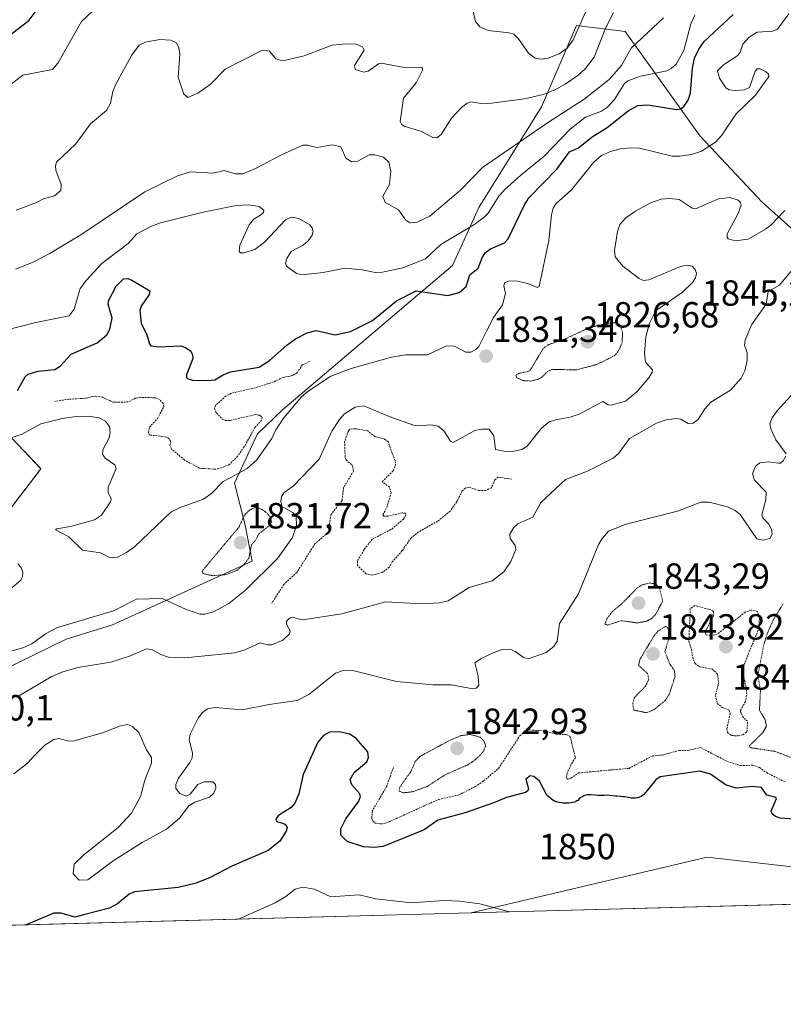
# Model space of a CAD drawing. Units: metres. Extents: x 681779 to 684213, y 4758601 to 4760120.
# Drawn here: x 682634 to 682844, y 4758603 to 4758875 of the extents above; entities that cross this region are included whole.
import ezdxf
from ezdxf.enums import TextEntityAlignment as Align

# ---------------------------------------------------------------- set-up
doc = ezdxf.new("R2010")
doc.units = ezdxf.units.M
doc.header["$MEASUREMENT"] = 0
doc.linetypes.add('TRAZOS', pattern=[0.75, 0.5, -0.25])
doc.linetypes.add('TRAZOS2', pattern=[0.375, 0.25, -0.125])
for name, color, linetype, lineweight in [('Arbolado forestal', 92, 'TRAZOS', 0), ('Arbolado forestal CxS', 92, 'Continuous', 0), ('Carátula', 7, 'Continuous', 5), ('Comarca CxS', 133, 'Continuous', 0), ('Comunidad Autónoma CxS', 142, 'Continuous', 0), ('Curva de nivel auxiliar', 36, 'TRAZOS', 0), ('Curva de nivel auxiliar depresión', 39, 'TRAZOS2', 0), ('Curva de nivel maestra', 36, 'Continuous', 30), ('Curva de nivel normal', 36, 'Continuous', 0), ('Curva de nivel normal depresión', 36, 'TRAZOS2', 0), ('Espacio natural protegido CxS', 2, 'Continuous', 0), ('Municipio CxS', 142, 'Continuous', 0), ('Pastizal CxS', 92, 'Continuous', 0), ('Provincia CxS', 1, 'Continuous', 0), ('Punto de cota en terreno', 7, 'Continuous', 0), ('Roquedo', 95, 'Continuous', 0), ('Roquedo CxS', 135, 'Continuous', 0), ('Rótulo de curva de nivel directora', 19, 'Continuous', 0), ('Rótulo de punto de cota en terreno', 19, 'Continuous', 0)]:
    doc.layers.add(name, color=color, linetype=linetype, lineweight=lineweight)
doc.styles.add('Arial', font='txt', dxfattribs={"height": 0.2})

# ---------------------------------------------------------------- blocks, each defined once
blk = doc.blocks.new('*U150')
at = {"layer": 'Roquedo CxS', "color": 135, "linetype": 'Continuous', "lineweight": 0}
for points in [[(682878.52, 4758788.31, 1844.4), (682838.27, 4758824.38, 1833.92), (682821.23, 4758842.54, 1828.3), (682800.51, 4758871.39, 1812.73), (682787.13, 4758873.01, 1804.21), (682777.44, 4758850.57, 1811.54), (682760.24, 4758822.88, 1817.99), (682752.95, 4758806.85, 1822.74), (682706.13, 4758767.09, 1829.07), (682699.24, 4758760.52, 1827.92), (682692.88, 4758746.93, 1830.8), (682695.78, 4758735.32, 1831.82), (682697.76, 4758725.44, 1832.89), (682659.29, 4758707.9, 1836.28), (682646.45, 4758703.94, 1836.54), (682624.23, 4758693.07, 1836.75)], [(682624.72, 4758731.61, 1836.02), (682639.54, 4758750.88, 1833.33), (682630.16, 4758760.76, 1828.86)]]:
    blk.add_polyline3d(points, dxfattribs=at)
blk.add_polyline3d([(682941.24, 4758639.59, 1851.81), (682948.82, 4758633.62, 1855.79), (682758.1, 4758628.5, 1856.13), (682823.16, 4758643.83, 1851.48), (682862.69, 4758639.37, 1852.28), (682895.81, 4758635.64, 1853.4), (682912.6, 4758638.11, 1847.98), (682918.28, 4758649.96, 1846.65), (682926.18, 4758657.87, 1850.79), (682937.54, 4758660.83, 1851.35), (682940.75, 4758654.41, 1849.6), (682941.24, 4758639.59, 1851.81)], close=True, dxfattribs=at)
blk = doc.blocks.new('*U151')
at = {"layer": 'Arbolado forestal CxS', "color": 92, "linetype": 'Continuous', "lineweight": 0}
blk.add_polyline3d([(682630.16, 4758760.76, 1828.86), (682639.54, 4758750.88, 1833.33), (682624.72, 4758731.61, 1836.02)], dxfattribs=at)
blk = doc.blocks.new('*U176')
at = {"layer": 'Curva de nivel normal', "color": 36, "linetype": 'Continuous', "lineweight": 0}
blk.add_polyline3d([(682768.64, 4758628.78, 1855), (682760.51, 4758630.99, 1855), (682755, 4758631.74, 1855), (682750.62, 4758631.9, 1855), (682741.57, 4758631.28, 1855), (682731.86, 4758632.35, 1855), (682727.25, 4758633.53, 1855), (682719.44, 4758632.95, 1855), (682714.9, 4758635.09, 1855), (682711.68, 4758635.64, 1855), (682709.57, 4758635.06, 1855), (682707.06, 4758633.01, 1855), (682704.1, 4758631.28, 1855), (682694.01, 4758626.78, 1855), (682694.01, 4758626.78, 1855)], dxfattribs=at)
blk = doc.blocks.new('*U178')
at = {"layer": 'Curva de nivel maestra', "color": 36, "linetype": 'Continuous', "lineweight": 30}
blk.add_polyline3d([(682848.62, 4758654.22, 1850), (682843.22, 4758654.63, 1850), (682841.96, 4758655.05, 1850), (682841.04, 4758655.85, 1850), (682840.77, 4758656.59, 1850), (682842.28, 4758660.01, 1850), (682841.81, 4758660.42, 1850), (682839.62, 4758660.94, 1850), (682838.15, 4758663.02, 1850), (682835.65, 4758663.35, 1850), (682831.1, 4758662.89, 1850), (682828.17, 4758663.82, 1850), (682824.01, 4758666.72, 1850), (682821.09, 4758667.58, 1850), (682810.16, 4758666.01, 1850), (682808.99, 4758665.22, 1850), (682806.26, 4758661.8, 1850), (682806.06, 4758661.57, 1850), (682805.55, 4758661.08, 1850), (682805.29, 4758660.87, 1850), (682804.9, 4758660.61, 1850), (682804.49, 4758660.4, 1850), (682804.29, 4758660.32, 1850), (682803.97, 4758660.22, 1850), (682803.75, 4758660.18, 1850), (682803.28, 4758660.12, 1850), (682802.92, 4758660.11, 1850), (682802.15, 4758660.17, 1850), (682801.37, 4758660.28, 1850), (682800.39, 4758660.45, 1850), (682799.96, 4758660.53, 1850), (682799.16, 4758660.62, 1850), (682798.32, 4758660.65, 1850), (682797.92, 4758660.68, 1850), (682796.23, 4758660.88, 1850), (682795.69, 4758660.91, 1850), (682794.84, 4758660.89, 1850), (682793.66, 4758660.84, 1850), (682793.06, 4758660.84, 1850), (682792.14, 4758660.92, 1850), (682790.95, 4758661.03, 1850), (682790.38, 4758661.03, 1850), (682790.12, 4758661, 1850), (682789.6, 4758660.91, 1850), (682789.14, 4758660.76, 1850), (682788.85, 4758660.63, 1850), (682788.67, 4758660.53, 1850), (682788.34, 4758660.32, 1850), (682787.87, 4758659.9, 1850), (682787.47, 4758659.52, 1850), (682787.24, 4758659.35, 1850), (682786.97, 4758659.19, 1850), (682786.83, 4758659.12, 1850), (682786.59, 4758659.03, 1850), (682786.04, 4758658.9, 1850), (682785.44, 4758658.81, 1850), (682785.02, 4758658.78, 1850), (682784.18, 4758658.76, 1850), (682783.39, 4758658.78, 1850), (682783.01, 4758658.82, 1850), (682782.45, 4758658.91, 1850), (682781.88, 4758659.05, 1850), (682781.59, 4758659.14, 1850), (682781.07, 4758659.34, 1850), (682780.81, 4758659.46, 1850), (682780.73, 4758659.5, 1850), (682778.92, 4758660.93, 1850), (682776.92, 4758664.84, 1850), (682775.38, 4758666.06, 1850), (682774.33, 4758666.27, 1850), (682773.19, 4758665.39, 1850), (682773.93, 4758662.73, 1850), (682773.73, 4758662.18, 1850), (682773.07, 4758661.72, 1850), (682767.81, 4758660.33, 1850), (682764.55, 4758658.9, 1850), (682756.43, 4758656.13, 1850), (682748.94, 4758654.09, 1850), (682745.15, 4758651.4, 1850), (682733.88, 4758646.79, 1850), (682731.45, 4758646.54, 1850), (682728.4, 4758646.76, 1850), (682723.9, 4758648.15, 1850), (682722.2, 4758649.94, 1850), (682722.16, 4758651.64, 1850), (682723.57, 4758654.47, 1850), (682727.1, 4758659.31, 1850), (682727.64, 4758660.6, 1850), (682727.34, 4758661.45, 1850), (682725.18, 4758663.79, 1850), (682724.77, 4758665.26, 1850), (682725.89, 4758667.2, 1850), (682729.37, 4758670.12, 1850), (682729.83, 4758671.3, 1850), (682729.61, 4758672.88, 1850), (682726.36, 4758676.53, 1850), (682724.68, 4758677.8, 1850), (682721.71, 4758678.43, 1850), (682719.02, 4758678.29, 1850), (682717.38, 4758677.41, 1850), (682715.86, 4758675.6, 1850), (682711.78, 4758666.61, 1850), (682710.57, 4758661.32, 1850), (682709.5, 4758658.73, 1850), (682708.45, 4758657.53, 1850), (682705.01, 4758655.38, 1850), (682704.3, 4758654.47, 1850), (682704.53, 4758653.72, 1850), (682706.49, 4758653.15, 1850), (682707.12, 4758652.68, 1850), (682707.35, 4758652.02, 1850), (682707.15, 4758651.06, 1850), (682705.35, 4758648.31, 1850), (682702.17, 4758645.7, 1850), (682692.15, 4758641.4, 1850), (682686.18, 4758638.31, 1850), (682682.32, 4758636.7, 1850), (682677.33, 4758635.49, 1850), (682665.33, 4758634.34, 1850), (682663.88, 4758633.71, 1850), (682660.66, 4758631.04, 1850), (682658.45, 4758629.8, 1850), (682651.27, 4758627.96, 1850), (682648.95, 4758627.32, 1850), (682645.02, 4758628.42, 1850), (682643.04, 4758628.4, 1850), (682635.42, 4758625.21, 1850), (682635.4, 4758625.21, 1850)], dxfattribs=at)
blk = doc.blocks.new('*U180')
at = {"layer": 'Curva de nivel maestra', "color": 36, "linetype": 'Continuous', "lineweight": 30}
blk.add_polyline3d([(682631.34, 4758870.6, 1800), (682636.25, 4758874.47, 1800), (682639.05, 4758878.19, 1800)], dxfattribs=at)
blk = doc.blocks.new('*U185')
at = {"layer": 'Curva de nivel maestra', "color": 36, "linetype": 'Continuous', "lineweight": 30}
blk.add_polyline3d([(682633.05, 4758772.48, 1825), (682635.19, 4758776.19, 1825), (682636.02, 4758776.98, 1825), (682638.78, 4758777.78, 1825), (682643.4, 4758778.21, 1825), (682644.85, 4758779.11, 1825), (682647.89, 4758782.44, 1825), (682654.99, 4758785.58, 1825), (682657.68, 4758787.79, 1825), (682658.52, 4758789.37, 1825), (682659.12, 4758792.37, 1825), (682658.04, 4758796.19, 1825), (682658.13, 4758797.14, 1825), (682660.28, 4758801.23, 1825), (682662.27, 4758803.18, 1825), (682663.44, 4758803.28, 1825), (682664.57, 4758802.87, 1825), (682669.53, 4758799.9, 1825), (682669.38, 4758798.87, 1825), (682667.14, 4758795.71, 1825), (682666.77, 4758794.53, 1825), (682667.19, 4758790.99, 1825), (682668.67, 4758787.79, 1825), (682669.4, 4758785.27, 1825), (682669.81, 4758784.77, 1825), (682672.03, 4758784.46, 1825), (682678.06, 4758784.71, 1825), (682679.4, 4758784.3, 1825), (682680.83, 4758783.24, 1825), (682681.33, 4758782.23, 1825), (682681.35, 4758781.23, 1825), (682679.63, 4758776.8, 1825), (682679.64, 4758776.06, 1825), (682680.01, 4758775.62, 1825), (682681.63, 4758775.21, 1825), (682686.47, 4758775.27, 1825), (682687.42, 4758775.41, 1825), (682689.72, 4758776.81, 1825), (682691.81, 4758777.62, 1825), (682699.63, 4758778.88, 1825), (682702.49, 4758780.67, 1825), (682707.3, 4758784.96, 1825), (682709.66, 4758786.65, 1825), (682712.88, 4758788.37, 1825), (682715.35, 4758788.99, 1825), (682720.58, 4758787.79, 1825), (682724.81, 4758788.67, 1825), (682730.89, 4758791.78, 1825), (682737.54, 4758797.13, 1825), (682742.92, 4758799.94, 1825), (682751.66, 4758798.65, 1825), (682754.8, 4758799.43, 1825), (682756.75, 4758801.08, 1825), (682757.7, 4758804.32, 1825), (682760.05, 4758806.19, 1825), (682761.08, 4758808.97, 1825), (682761.98, 4758810.34, 1825), (682763.42, 4758811.45, 1825), (682767.28, 4758813.11, 1825), (682768.27, 4758814.21, 1825), (682772.83, 4758823.63, 1825), (682774.05, 4758825.59, 1825), (682781.69, 4758833.4, 1825), (682785.18, 4758838.2, 1825), (682787.7, 4758839.35, 1825), (682791.48, 4758842.34, 1825), (682795.61, 4758844.89, 1825), (682801.32, 4758849.48, 1825), (682804.01, 4758850.94, 1825), (682806.76, 4758851.11, 1825), (682814.7, 4758849.84, 1825), (682815.83, 4758850.05, 1825), (682816.7, 4758850.74, 1825), (682817.86, 4758852.42, 1825), (682818.58, 4758854.49, 1825), (682819.06, 4758861.28, 1825), (682819.68, 4758864.01, 1825), (682820.79, 4758866.47, 1825), (682822.32, 4758868.58, 1825), (682830.31, 4758876.09, 1825)], dxfattribs=at)
blk = doc.blocks.new('5PATER')
at = {"layer": 'Carátula', "linetype": 'Continuous', "lineweight": 5}
h = blk.add_hatch(color=250, dxfattribs=at)
edge = h.paths.add_edge_path()
edge.add_ellipse((0, 0.01), major_axis=(-1.33, -1.34), ratio=0.999422, start_angle=0, end_angle=360)

msp = doc.modelspace()

# ---------------------------------------------------------------- linework, layer by layer
at = {"layer": 'Arbolado forestal', "color": 92, "linetype": 'TRAZOS', "lineweight": 0}
msp.add_polyline3d([(682630.15, 4758760.76, 1828.86), (682639.54, 4758750.88, 1833.33), (682624.72, 4758731.61, 1836.02)], dxfattribs=at)
at = {"layer": 'Comarca CxS', "color": 133, "linetype": 'Continuous', "lineweight": 0}
msp.add_polyline3d([(683891.66, 4758658.91, 1971.65), (681819.94, 4758603.33, 1770.21), (681792.85, 4759621.89, 1705.57)], dxfattribs=at)
at = {"layer": 'Comunidad Autónoma CxS', "color": 142, "linetype": 'Continuous', "lineweight": 0}
msp.add_polyline3d([(683891.66, 4758658.91, 1971.65), (681819.94, 4758603.33, 1770.21), (681792.85, 4759621.89, 1705.57)], dxfattribs=at)
at = {"layer": 'Curva de nivel auxiliar', "color": 36, "linetype": 'TRAZOS', "lineweight": 0}
for points in [[(682713.56, 4758780.41, 1827.5), (682711.65, 4758779.57, 1827.5), (682710.1, 4758777.34, 1827.5), (682708.91, 4758776.56, 1827.5), (682706.27, 4758776.05, 1827.5), (682703.63, 4758774.79, 1827.5), (682698.64, 4758773.2, 1827.5), (682692.03, 4758771.7, 1827.5), (682690.52, 4758770.92, 1827.5), (682687.64, 4758768.34, 1827.5), (682687.35, 4758767.45, 1827.5), (682687.89, 4758766.25, 1827.5), (682689.55, 4758764.59, 1827.5), (682690.41, 4758764.16, 1827.5), (682691.68, 4758764.19, 1827.5), (682698.59, 4758765.81, 1827.5), (682699.97, 4758765.59, 1827.5), (682700.47, 4758765.03, 1827.5), (682700.34, 4758764.31, 1827.5), (682698.51, 4758762.29, 1827.5), (682695.54, 4758756.94, 1827.5), (682693.74, 4758754.37, 1827.5), (682691.56, 4758752.12, 1827.5), (682689.32, 4758751.13, 1827.5), (682687.58, 4758750.75, 1827.5), (682683.24, 4758751.04, 1827.5), (682679.08, 4758753.3, 1827.5), (682675.55, 4758756.3, 1827.5), (682675.09, 4758757.37, 1827.5), (682675.35, 4758758.35, 1827.5), (682674.64, 4758759.34, 1827.5), (682673.09, 4758759.81, 1827.5), (682669.44, 4758760.17, 1827.5), (682669.15, 4758760.8, 1827.5), (682669.43, 4758762.32, 1827.5), (682671.63, 4758764.67, 1827.5), (682673.39, 4758768.01, 1827.5), (682673.21, 4758768.88, 1827.5), (682672.2, 4758769.98, 1827.5), (682670.9, 4758770.45, 1827.5), (682666.94, 4758770.54, 1827.5), (682665.58, 4758770.34, 1827.5), (682663.6, 4758769.29, 1827.5), (682659.45, 4758769.22, 1827.5), (682656.51, 4758770.57, 1827.5), (682654.62, 4758770.91, 1827.5), (682651.6, 4758770.29, 1827.5), (682647.25, 4758770.05, 1827.5), (682643.22, 4758769.44, 1827.5)], [(682769.2, 4758747.99, 1837.5), (682765.51, 4758748.61, 1837.5), (682764.62, 4758747.85, 1837.5), (682763.66, 4758745.66, 1837.5), (682762.17, 4758744.91, 1837.5), (682760.12, 4758744.86, 1837.5), (682757.56, 4758745.85, 1837.5), (682756.58, 4758745.6, 1837.5), (682755.65, 4758744.78, 1837.5), (682754.15, 4758741.85, 1837.5), (682752.26, 4758739.19, 1837.5), (682748.86, 4758736.41, 1837.5), (682743.62, 4758733.48, 1837.5), (682741.56, 4758731.89, 1837.5), (682739.09, 4758728.32, 1837.5), (682736.35, 4758725.27, 1837.5), (682735.55, 4758723.81, 1837.5), (682733.59, 4758722.31, 1837.5), (682730.96, 4758721.59, 1837.5), (682729.16, 4758721.95, 1837.5), (682726.75, 4758724.22, 1837.5), (682726.8, 4758725.58, 1837.5), (682728.64, 4758728.71, 1837.5), (682730.84, 4758731.46, 1837.5), (682736.19, 4758734.27, 1837.5), (682739.44, 4758737.04, 1837.5), (682740.14, 4758738.24, 1837.5), (682739.98, 4758738.63, 1837.5), (682739.07, 4758738.73, 1837.5), (682735.1, 4758737.86, 1837.5), (682734.06, 4758737.86, 1837.5), (682733.76, 4758738.21, 1837.5), (682734.87, 4758740.26, 1837.5), (682736.03, 4758744.27, 1837.5), (682735.59, 4758745.84, 1837.5), (682733.55, 4758747.31, 1837.5), (682736.61, 4758750.3, 1837.5), (682737.36, 4758752.39, 1837.5), (682735.19, 4758758.33, 1837.5), (682734.25, 4758759.07, 1837.5), (682731.56, 4758759.74, 1837.5), (682729.61, 4758761.31, 1837.5), (682726.17, 4758761.93, 1837.5), (682724.64, 4758761.75, 1837.5), (682724.22, 4758761.27, 1837.5), (682723.23, 4758758.38, 1837.5), (682723.36, 4758753.95, 1837.5), (682723.6, 4758753.31, 1837.5), (682725.28, 4758751.93, 1837.5), (682725.7, 4758750.25, 1837.5), (682722.95, 4758745.7, 1837.5), (682722.5, 4758742.1, 1837.5), (682719.48, 4758738.31, 1837.5), (682718.66, 4758733.31, 1837.5), (682715, 4758730.16, 1837.5), (682710.07, 4758722.34, 1837.5), (682706.49, 4758719.01, 1837.5), (682703.1, 4758713.81, 1837.5)], [(682831.66, 4758677.27, 1847.5), (682832.94, 4758677.61, 1847.5), (682834.1, 4758678.36, 1847.5), (682834.28, 4758681.31, 1847.5), (682833.11, 4758682.31, 1847.5), (682832.33, 4758683.95, 1847.5), (682832.3, 4758684.34, 1847.5), (682833.64, 4758686.57, 1847.5), (682834.05, 4758688.78, 1847.5), (682833.91, 4758690.71, 1847.5), (682832.84, 4758695.21, 1847.5), (682833.29, 4758696.94, 1847.5), (682837.45, 4758707.04, 1847.5), (682837.53, 4758710.06, 1847.5), (682836.9, 4758711.6, 1847.5), (682835.2, 4758711.95, 1847.5), (682833.61, 4758711.37, 1847.5), (682826.02, 4758705.4, 1847.5), (682824.05, 4758704.77, 1847.5), (682822.72, 4758705.2, 1847.5), (682822.67, 4758706.13, 1847.5), (682824.84, 4758710.27, 1847.5), (682824.84, 4758711.56, 1847.5), (682824.2, 4758711.99, 1847.5), (682819.72, 4758713.2, 1847.5), (682818.48, 4758712.33, 1847.5), (682818.08, 4758703.3, 1847.5), (682818.79, 4758701.2, 1847.5), (682819.26, 4758698.37, 1847.5), (682819.81, 4758697.24, 1847.5), (682821.1, 4758696.31, 1847.5), (682824.56, 4758695.7, 1847.5), (682825.97, 4758694.26, 1847.5), (682826.33, 4758691.96, 1847.5), (682825.43, 4758688.45, 1847.5), (682825.92, 4758686.25, 1847.5), (682827.31, 4758685.09, 1847.5), (682829.22, 4758684.31, 1847.5), (682829.49, 4758683.44, 1847.5), (682828.59, 4758679.31, 1847.5), (682828.7, 4758678.21, 1847.5), (682829.85, 4758677.39, 1847.5), (682831.66, 4758677.27, 1847.5)], [(682736.66, 4758668.61, 1847.5), (682734.8, 4758663.31, 1847.5), (682730.84, 4758656.62, 1847.5), (682730.72, 4758654.57, 1847.5), (682731.04, 4758653.75, 1847.5), (682731.55, 4758653.28, 1847.5), (682733.2, 4758653.02, 1847.5), (682734.61, 4758653.23, 1847.5), (682749.07, 4758659.77, 1847.5), (682754.67, 4758661, 1847.5), (682759.14, 4758663.29, 1847.5), (682761.52, 4758664.86, 1847.5), (682765.64, 4758668.32, 1847.5), (682771.48, 4758677.28, 1847.5), (682772.6, 4758678.33, 1847.5), (682774.17, 4758678.93, 1847.5), (682778.02, 4758678.67, 1847.5), (682781.58, 4758677.76, 1847.5), (682784.53, 4758677.62, 1847.5), (682785.41, 4758677.07, 1847.5), (682786.8, 4758671.29, 1847.5), (682785.53, 4758669.29, 1847.5), (682784.58, 4758666.97, 1847.5), (682784.36, 4758665.93, 1847.5), (682784.59, 4758665.31, 1847.5), (682785.58, 4758665.62, 1847.5), (682787.64, 4758667.08, 1847.5), (682801.57, 4758668.34, 1847.5), (682808.07, 4758671.77, 1847.5), (682810.69, 4758671.98, 1847.5), (682815.38, 4758673.24, 1847.5), (682818.11, 4758673.31, 1847.5), (682821.27, 4758674.09, 1847.5), (682828.57, 4758670.29, 1847.5), (682832.26, 4758669.12, 1847.5), (682835.73, 4758669.19, 1847.5), (682837.53, 4758668.58, 1847.5), (682839.46, 4758667.19, 1847.5), (682844.79, 4758664.49, 1847.5)]]:
    msp.add_polyline3d(points, dxfattribs=at)
at = {"layer": 'Curva de nivel auxiliar depresión', "color": 39, "linetype": 'TRAZOS2', "lineweight": 0}
msp.add_polyline3d([(682686.85, 4758721.41, 1832.5), (682690.56, 4758721.72, 1832.5), (682693.54, 4758722.88, 1832.5), (682695.67, 4758724.66, 1832.5), (682696.82, 4758726.29, 1832.5), (682697.55, 4758729.92, 1832.5), (682698.73, 4758731.31, 1832.5), (682699.58, 4758732.97, 1832.5), (682702.62, 4758735.31, 1832.5), (682703.05, 4758736.2, 1832.5), (682702.8, 4758737.54, 1832.5), (682701.91, 4758738.61, 1832.5), (682700.53, 4758739.63, 1832.5), (682698.67, 4758740.34, 1832.5), (682696.9, 4758739.38, 1832.5), (682695.52, 4758737.95, 1832.5), (682694.14, 4758734.85, 1832.5), (682690.31, 4758730.3, 1832.5), (682683.92, 4758722.65, 1832.5), (682684.26, 4758722, 1832.5), (682686.85, 4758721.41, 1832.5)], dxfattribs=at)
at = {"layer": 'Curva de nivel normal', "color": 36, "linetype": 'Continuous', "lineweight": 0}
for points in [[(682790.01, 4758877.54, 1805), (682786.16, 4758869.03, 1805), (682784.57, 4758866.73, 1805), (682782.33, 4758865.23, 1805), (682779.35, 4758863.97, 1805), (682777.35, 4758863.7, 1805), (682775.7, 4758864.04, 1805), (682773.86, 4758865.41, 1805), (682771.16, 4758869.34, 1805), (682769.89, 4758870.59, 1805), (682768.61, 4758871, 1805), (682762.77, 4758871.62, 1805), (682760.51, 4758872.61, 1805), (682759.27, 4758874.08, 1805), (682758.61, 4758877, 1805)], [(682819.76, 4758875.9, 1820), (682818.66, 4758873.43, 1820), (682816.67, 4758866.12, 1820), (682814.61, 4758862.4, 1820), (682813.25, 4758861.14, 1820), (682811.97, 4758860.56, 1820), (682804.76, 4758859.05, 1820), (682801.27, 4758857.81, 1820), (682800.35, 4758857.01, 1820), (682797.58, 4758852.61, 1820), (682795.71, 4758850.51, 1820), (682793.98, 4758849.45, 1820), (682789.57, 4758847.76, 1820), (682785.4, 4758844.42, 1820), (682778.24, 4758837.05, 1820), (682771.75, 4758831.82, 1820), (682767.41, 4758827.82, 1820), (682765.7, 4758825.95, 1820), (682762.78, 4758821.35, 1820), (682761.65, 4758820.17, 1820), (682759.11, 4758818.32, 1820), (682749.72, 4758812.7, 1820), (682745.5, 4758808.74, 1820), (682739.22, 4758806.25, 1820), (682733.65, 4758805.09, 1820), (682731.62, 4758804.97, 1820), (682728.05, 4758805.67, 1820), (682723.27, 4758806.13, 1820), (682717.32, 4758804.93, 1820), (682711.43, 4758804.35, 1820), (682709.96, 4758804.71, 1820), (682707.17, 4758806.69, 1820), (682706.96, 4758807.52, 1820), (682707.26, 4758808.82, 1820), (682708.52, 4758810.75, 1820), (682711.77, 4758812.45, 1820), (682713.2, 4758813.66, 1820), (682714.24, 4758815.22, 1820), (682714.52, 4758816.28, 1820), (682714.32, 4758817.23, 1820), (682713.6, 4758818.11, 1820), (682710.62, 4758819.86, 1820), (682708.65, 4758820.21, 1820), (682706.98, 4758819.57, 1820), (682701.17, 4758813.36, 1820), (682698.46, 4758811.3, 1820), (682695.56, 4758810.38, 1820), (682694.54, 4758810.39, 1820), (682694.14, 4758810.77, 1820), (682694.34, 4758812.48, 1820), (682696.92, 4758818.13, 1820), (682698.17, 4758819.66, 1820), (682700.14, 4758820.87, 1820), (682700.89, 4758821.47, 1820), (682700.97, 4758822.13, 1820), (682699.7, 4758823.14, 1820), (682696.82, 4758823.6, 1820), (682693.31, 4758823.45, 1820), (682684.26, 4758821.62, 1820), (682672.49, 4758818.66, 1820), (682669.81, 4758817.59, 1820), (682666, 4758815.62, 1820), (682663.58, 4758812.92, 1820), (682656.33, 4758807.4, 1820), (682652.05, 4758802.88, 1820), (682650.36, 4758800.53, 1820), (682648.67, 4758794.88, 1820), (682647.31, 4758793, 1820), (682638.12, 4758791.19, 1820), (682628.73, 4758788.78, 1820)], [(682845.63, 4758876.25, 1830), (682842.52, 4758871.96, 1830), (682841.26, 4758871.49, 1830), (682836.93, 4758871.14, 1830), (682834.74, 4758869.79, 1830), (682832.94, 4758867.84, 1830), (682832.24, 4758865.66, 1830), (682831.62, 4758864.77, 1830), (682827.65, 4758862.16, 1830), (682826, 4758860.48, 1830), (682826.55, 4758858.5, 1830), (682828.23, 4758855.83, 1830), (682829.2, 4758855.31, 1830), (682830.97, 4758855.08, 1830), (682833.38, 4758855.31, 1830), (682834.76, 4758855.97, 1830), (682836.33, 4758860.39, 1830), (682836.9, 4758861.03, 1830), (682837.76, 4758861.04, 1830), (682839.19, 4758860.37, 1830), (682840.02, 4758859.62, 1830), (682840.17, 4758858.97, 1830), (682836.47, 4758853.86, 1830), (682831.16, 4758848.68, 1830), (682827.16, 4758842.8, 1830), (682825.41, 4758840.85, 1830), (682821.54, 4758838.4, 1830), (682818.78, 4758837.49, 1830), (682815.58, 4758836.97, 1830), (682813.46, 4758837.02, 1830), (682804.48, 4758839.24, 1830), (682802.08, 4758839.35, 1830), (682799.16, 4758839.03, 1830), (682796.5, 4758838.34, 1830), (682794, 4758837.16, 1830), (682791.84, 4758835.26, 1830), (682785.78, 4758827.75, 1830), (682781.55, 4758823.94, 1830), (682780.73, 4758822.68, 1830), (682780.21, 4758820.88, 1830), (682779.48, 4758813.79, 1830), (682776.79, 4758801.09, 1830), (682776.24, 4758800.82, 1830), (682773.74, 4758801.92, 1830), (682770.39, 4758802.63, 1830), (682768.36, 4758802.59, 1830), (682767.4, 4758802.19, 1830), (682767.1, 4758801.35, 1830), (682767.53, 4758799.18, 1830), (682766.73, 4758796.05, 1830), (682764.26, 4758792.56, 1830), (682762.34, 4758788.8, 1830), (682760.24, 4758784.58, 1830), (682759.41, 4758783.73, 1830), (682757.96, 4758782.98, 1830), (682756.62, 4758783.04, 1830), (682753.53, 4758784.69, 1830), (682751.25, 4758784.78, 1830), (682746.05, 4758782.25, 1830), (682740.09, 4758782.28, 1830), (682736.18, 4758781.61, 1830), (682724.99, 4758778.52, 1830), (682719.41, 4758776.4, 1830), (682713.2, 4758772.26, 1830), (682711.31, 4758770.66, 1830), (682706.51, 4758764.93, 1830), (682704.23, 4758761.6, 1830), (682703.13, 4758759.24, 1830), (682698.98, 4758753.33, 1830), (682696.33, 4758750.92, 1830), (682693.02, 4758749.1, 1830), (682689.75, 4758747.4, 1830), (682686.59, 4758744.13, 1830), (682684.3, 4758742.54, 1830), (682677.92, 4758740.22, 1830), (682675.29, 4758738.89, 1830), (682665.32, 4758729.36, 1830), (682663.15, 4758727.81, 1830), (682660.61, 4758726.56, 1830), (682658.58, 4758726.33, 1830), (682655.91, 4758727.72, 1830), (682650.96, 4758728.43, 1830), (682647.26, 4758732.14, 1830), (682643.53, 4758734.04, 1830), (682643.92, 4758734.35, 1830), (682647.66, 4758734.98, 1830), (682654.3, 4758736.77, 1830), (682656.19, 4758738.1, 1830), (682658.71, 4758741.74, 1830), (682658.85, 4758742.64, 1830), (682658.1, 4758744.37, 1830), (682658.01, 4758745.83, 1830), (682660.23, 4758750.95, 1830), (682659.86, 4758751.96, 1830), (682657.23, 4758753.8, 1830), (682656.47, 4758754.88, 1830), (682656.55, 4758756.08, 1830), (682658.33, 4758759.4, 1830), (682658.64, 4758760.74, 1830), (682658.44, 4758762.54, 1830), (682657.32, 4758764.03, 1830), (682655.6, 4758764.89, 1830), (682652.54, 4758765.39, 1830), (682649.35, 4758765.32, 1830), (682645.38, 4758764.77, 1830), (682639.48, 4758763.25, 1830), (682634.39, 4758760.43, 1830), (682630.53, 4758759.1, 1830)], [(682653.57, 4758876.74, 1805), (682650.66, 4758874.09, 1805), (682644.19, 4758862.59, 1805), (682642.71, 4758860.93, 1805), (682634.52, 4758859.31, 1805), (682630.96, 4758856.56, 1805)], [(682632.48, 4758805.91, 1815), (682637.43, 4758807.85, 1815), (682641.83, 4758810.12, 1815), (682650.53, 4758815.33, 1815), (682668.18, 4758827.2, 1815), (682676.94, 4758831.47, 1815), (682680.62, 4758832.66, 1815), (682687.02, 4758832.33, 1815), (682690.01, 4758833.04, 1815), (682693.12, 4758832.1, 1815), (682695.16, 4758832.15, 1815), (682698.65, 4758833.62, 1815), (682705.64, 4758837.26, 1815), (682711.7, 4758840.04, 1815), (682712.95, 4758840.04, 1815), (682715.59, 4758839.37, 1815), (682719.86, 4758840.17, 1815), (682722.22, 4758839.6, 1815), (682723.59, 4758836.42, 1815), (682725.2, 4758835.45, 1815), (682726.89, 4758835.62, 1815), (682730.02, 4758837.38, 1815), (682731.5, 4758837.42, 1815), (682733.89, 4758836.74, 1815), (682735.36, 4758835.32, 1815), (682735.93, 4758832.84, 1815), (682735.63, 4758829.24, 1815), (682733.78, 4758825.96, 1815), (682734.42, 4758824.24, 1815), (682738.08, 4758822.2, 1815), (682740.07, 4758819.4, 1815), (682741.15, 4758818.67, 1815), (682743.21, 4758818.85, 1815), (682746.72, 4758820.48, 1815), (682755.14, 4758827.62, 1815), (682761.17, 4758833.86, 1815), (682779.09, 4758846.23, 1815), (682789.22, 4758852.7, 1815), (682796.12, 4758858.15, 1815), (682799.49, 4758862.02, 1815), (682802.19, 4758866.8, 1815), (682811.07, 4758875.09, 1815)], [(682797.35, 4758876.61, 1810), (682795.18, 4758872.46, 1810), (682792, 4758864.29, 1810), (682789.64, 4758861.14, 1810), (682787.53, 4758859.24, 1810), (682783.98, 4758856.82, 1810), (682781.13, 4758855.25, 1810), (682777.96, 4758853.98, 1810), (682772.79, 4758852.78, 1810), (682763.67, 4758851.64, 1810), (682761.35, 4758851.43, 1810), (682758.01, 4758851.96, 1810), (682757, 4758851.57, 1810), (682755.47, 4758850.38, 1810), (682752.68, 4758847.49, 1810), (682749.83, 4758842.99, 1810), (682748.64, 4758842.08, 1810), (682747.52, 4758842.12, 1810), (682744.39, 4758843.79, 1810), (682739.63, 4758845.3, 1810), (682738.86, 4758845.84, 1810), (682738.52, 4758846.58, 1810), (682739.45, 4758852.99, 1810), (682742.89, 4758857.22, 1810), (682744.64, 4758860.74, 1810), (682744.56, 4758861.51, 1810), (682740.19, 4758861.37, 1810), (682733.29, 4758862.66, 1810), (682732.53, 4758862.44, 1810), (682729.72, 4758860.41, 1810), (682728.52, 4758860.15, 1810), (682726.16, 4758860.93, 1810), (682725.92, 4758862.03, 1810), (682728.56, 4758866.21, 1810), (682728.19, 4758867.09, 1810), (682726.42, 4758867.86, 1810), (682723.77, 4758868, 1810), (682719.82, 4758867.64, 1810), (682712.1, 4758864.62, 1810), (682706.17, 4758863.27, 1810), (682704.27, 4758863.79, 1810), (682702.54, 4758865.98, 1810), (682700.58, 4758866.22, 1810), (682690.34, 4758861.02, 1810), (682686.19, 4758856.76, 1810), (682682.72, 4758854.37, 1810), (682679.99, 4758853.2, 1810), (682678.89, 4758854.07, 1810), (682677.35, 4758858.74, 1810), (682677.78, 4758865.13, 1810), (682677.54, 4758866.84, 1810), (682676.87, 4758868.21, 1810), (682675.37, 4758869, 1810), (682672.29, 4758869.12, 1810), (682668.3, 4758868.41, 1810), (682666.57, 4758867.62, 1810), (682664.52, 4758864.75, 1810), (682660.16, 4758856.82, 1810), (682659.3, 4758854.82, 1810), (682658.73, 4758851.59, 1810), (682657.64, 4758849.58, 1810), (682653.16, 4758845.89, 1810), (682649.17, 4758840.37, 1810), (682643.85, 4758835.34, 1810), (682643.5, 4758834.33, 1810), (682643.59, 4758833.18, 1810), (682645.13, 4758829.16, 1810), (682645.01, 4758827.59, 1810), (682643.23, 4758826.06, 1810), (682640.2, 4758825.25, 1810), (682638.16, 4758824.19, 1810), (682632.67, 4758822.16, 1810)], [(682630.35, 4758700.37, 1835), (682634.58, 4758701.51, 1835), (682637.06, 4758702.66, 1835), (682640.8, 4758705.4, 1835), (682644.11, 4758707.19, 1835), (682659.53, 4758711.75, 1835), (682666.07, 4758715.06, 1835), (682668.13, 4758714.92, 1835), (682671.67, 4758715.26, 1835), (682673.2, 4758715.06, 1835), (682679.55, 4758712.09, 1835), (682683.4, 4758710.84, 1835), (682684.73, 4758710.83, 1835), (682687.12, 4758711.47, 1835), (682691.31, 4758713.79, 1835), (682695.9, 4758717.39, 1835), (682704.68, 4758726.2, 1835), (682708.9, 4758731.93, 1835), (682709.97, 4758735.27, 1835), (682709.83, 4758737.61, 1835), (682708.94, 4758738.85, 1835), (682706.03, 4758740.41, 1835), (682705.61, 4758741.85, 1835), (682705.82, 4758743.26, 1835), (682706.52, 4758744.31, 1835), (682709.06, 4758746.13, 1835), (682716.23, 4758753.53, 1835), (682719.71, 4758761.23, 1835), (682721.77, 4758764.46, 1835), (682723.21, 4758766.06, 1835), (682726.11, 4758767.81, 1835), (682728.5, 4758768.24, 1835), (682735.46, 4758765.33, 1835), (682742.2, 4758762.91, 1835), (682743.53, 4758762.7, 1835), (682747.03, 4758763.01, 1835), (682748.96, 4758762.66, 1835), (682750.57, 4758761.34, 1835), (682752.44, 4758758.51, 1835), (682753.09, 4758758.14, 1835), (682759.12, 4758761.39, 1835), (682761.05, 4758761.78, 1835), (682763.09, 4758761.77, 1835), (682764.31, 4758759.95, 1835), (682764.81, 4758756.23, 1835), (682767.16, 4758755.72, 1835), (682769.47, 4758755.68, 1835), (682772.03, 4758756.21, 1835), (682773.44, 4758757, 1835), (682777.48, 4758762.08, 1835), (682779.62, 4758763.77, 1835), (682781.36, 4758764.4, 1835), (682785.4, 4758765.06, 1835), (682787.89, 4758765.93, 1835), (682794.4, 4758769.46, 1835), (682795.85, 4758768.53, 1835), (682796.66, 4758768.41, 1835), (682800.6, 4758769.49, 1835), (682803.71, 4758772.08, 1835), (682807.07, 4758775.9, 1835), (682808.01, 4758777.46, 1835), (682808.09, 4758778.14, 1835), (682806.13, 4758780.26, 1835), (682805.86, 4758782.87, 1835), (682806.26, 4758787.25, 1835), (682807.27, 4758791.04, 1835), (682808.48, 4758793.57, 1835), (682809.38, 4758794.71, 1835), (682816.29, 4758799.5, 1835), (682819.13, 4758802.21, 1835), (682819.92, 4758803.52, 1835), (682820.16, 4758804.69, 1835), (682819.84, 4758805.82, 1835), (682819.02, 4758806.69, 1835), (682817.74, 4758807.01, 1835), (682815.79, 4758806.63, 1835), (682807.1, 4758802.9, 1835), (682805.61, 4758802.8, 1835), (682804.35, 4758803.27, 1835), (682799.86, 4758806.72, 1835), (682797.8, 4758809.3, 1835), (682797.62, 4758810.98, 1835), (682798.39, 4758816.25, 1835), (682799.07, 4758818.2, 1835), (682800.72, 4758820.02, 1835), (682803.4, 4758821.88, 1835), (682807.36, 4758824.04, 1835), (682810.44, 4758825.16, 1835), (682812.85, 4758825.38, 1835), (682815.4, 4758825.05, 1835), (682818.98, 4758822.71, 1835), (682819.88, 4758822.5, 1835), (682826.23, 4758825.27, 1835), (682829.37, 4758825.62, 1835), (682831.64, 4758824.89, 1835), (682832.31, 4758824.24, 1835), (682832.47, 4758823.55, 1835), (682831.65, 4758821.19, 1835), (682828.63, 4758815.57, 1835), (682828.62, 4758814.71, 1835), (682828.95, 4758814.2, 1835), (682830.87, 4758813.67, 1835), (682834.45, 4758814.13, 1835), (682839.18, 4758816.86, 1835), (682840.72, 4758818.04, 1835), (682844.52, 4758822.06, 1835)], [(682846.18, 4758805.19, 1840), (682843.07, 4758801.51, 1840), (682839.95, 4758799.77, 1840), (682839.43, 4758796.24, 1840), (682835.39, 4758790.58, 1840), (682833.62, 4758786.36, 1840), (682833.39, 4758784.93, 1840), (682834.14, 4758782.82, 1840), (682834.18, 4758780.75, 1840), (682833.49, 4758777.85, 1840), (682832.5, 4758775.86, 1840), (682829.59, 4758772.53, 1840), (682824.13, 4758769.24, 1840), (682822.5, 4758767.43, 1840), (682820.69, 4758764.42, 1840), (682819.26, 4758763.42, 1840), (682817.86, 4758763.38, 1840), (682815.89, 4758764.51, 1840), (682814.77, 4758764.7, 1840), (682811.83, 4758764.38, 1840), (682809.17, 4758763.45, 1840), (682801.76, 4758759.18, 1840), (682798.78, 4758755.2, 1840), (682797.19, 4758753.82, 1840), (682790.17, 4758750.23, 1840), (682784.11, 4758747.94, 1840), (682777.32, 4758741.55, 1840), (682775.12, 4758737.58, 1840), (682770.99, 4758735.7, 1840), (682769.75, 4758734.58, 1840), (682768.76, 4758732.85, 1840), (682768.81, 4758731.63, 1840), (682770.23, 4758729.78, 1840), (682770.4, 4758728.6, 1840), (682769.05, 4758725.3, 1840), (682767.05, 4758722.5, 1840), (682763.84, 4758719.97, 1840), (682757.54, 4758718.21, 1840), (682751.74, 4758714.5, 1840), (682749.39, 4758713.92, 1840), (682744.49, 4758713.71, 1840), (682734.61, 4758714.24, 1840), (682722.45, 4758710.88, 1840), (682711.61, 4758709.24, 1840), (682708.74, 4758709.96, 1840), (682708.04, 4758709.72, 1840), (682707.23, 4758708.9, 1840), (682707.17, 4758708.05, 1840), (682708.17, 4758706.22, 1840), (682708.02, 4758705.4, 1840), (682706.18, 4758703.69, 1840), (682703.17, 4758702.36, 1840), (682702.01, 4758702.35, 1840), (682699.94, 4758702.94, 1840), (682695.71, 4758700.98, 1840), (682692.94, 4758700.17, 1840), (682679.18, 4758698.8, 1840), (682674.65, 4758699.02, 1840), (682672.53, 4758699.72, 1840), (682670.1, 4758701.06, 1840), (682668.62, 4758701.31, 1840), (682663.93, 4758699.26, 1840), (682658.78, 4758697.56, 1840), (682649.66, 4758696.16, 1840), (682645.24, 4758694.83, 1840), (682642.35, 4758693.59, 1840), (682633.61, 4758688.39, 1840)], [(682847.08, 4758771.96, 1845), (682842.41, 4758766.88, 1845), (682841.06, 4758764.92, 1845), (682840.42, 4758763.32, 1845), (682840.64, 4758761.87, 1845), (682842.02, 4758758.81, 1845), (682844.86, 4758755.02, 1845)], [(682844.82, 4758754.32, 1845), (682844.09, 4758753.09, 1845), (682843.31, 4758752.42, 1845), (682842.77, 4758752.41, 1845), (682840.02, 4758752.78, 1845), (682837.63, 4758752.53, 1845), (682836.48, 4758751.63, 1845), (682835.66, 4758749.5, 1845), (682836.19, 4758747.73, 1845), (682839.4, 4758744.46, 1845), (682839.3, 4758742.33, 1845), (682838.17, 4758738.21, 1845), (682838.44, 4758737.4, 1845), (682840.09, 4758735.66, 1845), (682840.88, 4758734.28, 1845), (682841.03, 4758732.9, 1845), (682840.39, 4758731.71, 1845), (682838.52, 4758731.21, 1845), (682836.85, 4758731.6, 1845), (682832.26, 4758738.31, 1845), (682830.87, 4758739.42, 1845), (682828.77, 4758740.42, 1845), (682823.67, 4758741.68, 1845), (682821.4, 4758741.68, 1845), (682814.99, 4758739.2, 1845), (682800.79, 4758735.6, 1845), (682795.97, 4758733.67, 1845), (682794.28, 4758731.8, 1845), (682793.18, 4758730, 1845), (682787.67, 4758716.39, 1845), (682782.47, 4758708.24, 1845), (682781.75, 4758703.4, 1845), (682780.88, 4758701.92, 1845), (682778.74, 4758700.28, 1845), (682773.84, 4758698.5, 1845), (682772.47, 4758698.85, 1845), (682770.39, 4758700.42, 1845), (682768.72, 4758701.18, 1845), (682766.7, 4758701.06, 1845), (682764.31, 4758700.28, 1845), (682760.83, 4758698.65, 1845), (682759.13, 4758697.38, 1845), (682759.99, 4758693.73, 1845), (682760.22, 4758691.13, 1845), (682759.51, 4758690.39, 1845), (682758.59, 4758690.27, 1845), (682752.67, 4758691.31, 1845), (682747.62, 4758691.37, 1845), (682737.53, 4758692.23, 1845), (682725.85, 4758695.24, 1845), (682722.81, 4758695.28, 1845), (682720.71, 4758694.57, 1845), (682713.36, 4758688.72, 1845), (682710.12, 4758687.03, 1845), (682702.41, 4758685.97, 1845), (682694.95, 4758684.45, 1845), (682687.54, 4758685.07, 1845), (682685.41, 4758684.77, 1845), (682684.02, 4758683.71, 1845), (682682.85, 4758682.14, 1845), (682680.68, 4758677.78, 1845), (682680.42, 4758676.26, 1845), (682681.3, 4758672.55, 1845), (682681.21, 4758671.24, 1845), (682680.57, 4758669.92, 1845), (682677.43, 4758665.62, 1845), (682676.68, 4758663.93, 1845), (682676.71, 4758662.75, 1845), (682677.79, 4758661.38, 1845), (682679.58, 4758660.66, 1845), (682680.69, 4758661.25, 1845), (682682.78, 4758663.87, 1845), (682684.52, 4758664.63, 1845), (682686.88, 4758664.65, 1845), (682687.63, 4758663.9, 1845), (682687.72, 4758662.86, 1845), (682687.16, 4758661.47, 1845), (682686.01, 4758660.38, 1845), (682681.98, 4758659.01, 1845), (682680.31, 4758658.03, 1845), (682677.74, 4758654.58, 1845), (682674.13, 4758651.56, 1845), (682667.38, 4758647.95, 1845), (682659.39, 4758642.85, 1845), (682652.43, 4758637.61, 1845), (682650.06, 4758637.52, 1845), (682648.4, 4758639.29, 1845), (682648.71, 4758641.96, 1845), (682651.31, 4758644.48, 1845), (682660.77, 4758652, 1845), (682664.45, 4758656, 1845), (682666.98, 4758660.55, 1845), (682668.19, 4758665.09, 1845), (682670.02, 4758669.78, 1845), (682669.99, 4758671.3, 1845), (682668.58, 4758673.48, 1845), (682666.52, 4758678.19, 1845), (682664.72, 4758679.91, 1845), (682663.37, 4758680.4, 1845), (682661.42, 4758680.08, 1845), (682656.45, 4758678.17, 1845), (682648.73, 4758675.89, 1845), (682647.21, 4758675.84, 1845), (682644.44, 4758676.54, 1845), (682643.07, 4758676.33, 1845), (682640.58, 4758674.75, 1845), (682637.9, 4758672.06, 1845), (682635.81, 4758669.77, 1845), (682632.08, 4758666.79, 1845)], [(682633.2, 4758724.72, 1835), (682634.07, 4758723.71, 1835), (682634.57, 4758722.34, 1835), (682634.48, 4758721.11, 1835), (682634, 4758720.15, 1835), (682630.34, 4758717.04, 1835)]]:
    msp.add_polyline3d(points, dxfattribs=at)
at = {"layer": 'Curva de nivel normal depresión', "color": 36, "linetype": 'TRAZOS2', "lineweight": 0}
for points in [[(682774.54, 4758775.06, 1830), (682776.42, 4758775.5, 1830), (682777.47, 4758776.06, 1830), (682779.12, 4758777.66, 1830), (682780.4, 4758778.28, 1830), (682787.1, 4758778.11, 1830), (682792.92, 4758779.69, 1830), (682797.64, 4758782.05, 1830), (682798.92, 4758783.7, 1830), (682799.69, 4758785.74, 1830), (682799.82, 4758788.5, 1830), (682799.09, 4758790.61, 1830), (682797.95, 4758791.1, 1830), (682795.71, 4758791, 1830), (682790.65, 4758789.75, 1830), (682784.11, 4758786.71, 1830), (682779.45, 4758785.09, 1830), (682777.97, 4758784.08, 1830), (682774.42, 4758778.12, 1830), (682773.73, 4758777.64, 1830), (682771.35, 4758777.19, 1830), (682770.4, 4758776.71, 1830), (682770.69, 4758775.98, 1830), (682772.36, 4758775.17, 1830), (682774.54, 4758775.06, 1830)], [(682795.75, 4758707.81, 1845), (682799.4, 4758709.03, 1845), (682803.86, 4758708.41, 1845), (682806.55, 4758708.91, 1845), (682807.93, 4758709.69, 1845), (682808.87, 4758710.69, 1845), (682810.86, 4758714.38, 1845), (682810.03, 4758717.99, 1845), (682809.05, 4758719.06, 1845), (682807.37, 4758719.45, 1845), (682805.18, 4758718.92, 1845), (682803.78, 4758717.97, 1845), (682799.81, 4758713.9, 1845), (682797.04, 4758711.56, 1845), (682795.59, 4758709.71, 1845), (682794.94, 4758708.09, 1845), (682795.75, 4758707.81, 1845)], [(682844.12, 4758713.7, 1845), (682841.58, 4758709.68, 1845), (682839.9, 4758706.04, 1845), (682838.8, 4758702.68, 1845), (682837.08, 4758693.86, 1845), (682837.82, 4758689.85, 1845), (682837.55, 4758684.38, 1845), (682839.09, 4758681.76, 1845), (682839.47, 4758679.94, 1845), (682838.47, 4758678.21, 1845), (682834.74, 4758674.52, 1845), (682835.1, 4758674.03, 1845), (682841.85, 4758673.01, 1845), (682847.74, 4758670.78, 1845)], [(682806.43, 4758683.65, 1845), (682808.47, 4758684.51, 1845), (682811.6, 4758687.06, 1845), (682812.71, 4758688.84, 1845), (682814.28, 4758693.65, 1845), (682814.07, 4758695.35, 1845), (682812.74, 4758697.22, 1845), (682811.5, 4758700.56, 1845), (682812.52, 4758703.92, 1845), (682812.51, 4758706.14, 1845), (682812.23, 4758707.13, 1845), (682811.67, 4758707.48, 1845), (682809.65, 4758706.23, 1845), (682808.47, 4758704.83, 1845), (682804.53, 4758698.21, 1845), (682804.25, 4758696.63, 1845), (682806.69, 4758694.49, 1845), (682807.05, 4758692.88, 1845), (682806.15, 4758691, 1845), (682803.1, 4758687.87, 1845), (682802.63, 4758686.25, 1845), (682802.92, 4758684.38, 1845), (682806.43, 4758683.65, 1845)], [(682739.45, 4758661.6, 1845), (682741.92, 4758661.88, 1845), (682745.98, 4758663.36, 1845), (682750.92, 4758666.57, 1845), (682757.22, 4758669.34, 1845), (682759.31, 4758670.76, 1845), (682761.42, 4758672.92, 1845), (682762.12, 4758674.61, 1845), (682761.56, 4758675.97, 1845), (682760.61, 4758676.89, 1845), (682757.83, 4758677.69, 1845), (682755.26, 4758677.35, 1845), (682752.3, 4758676.11, 1845), (682744.07, 4758671.7, 1845), (682742.66, 4758670.21, 1845), (682741.47, 4758667.43, 1845), (682740.7, 4758666.38, 1845), (682738.42, 4758663.18, 1845), (682738.22, 4758662.08, 1845), (682739.45, 4758661.6, 1845)]]:
    msp.add_polyline3d(points, dxfattribs=at)
at = {"layer": 'Espacio natural protegido CxS', "color": 2, "linetype": 'Continuous', "lineweight": 0}
for points in [[(683891.66, 4758658.91, 1971.65), (681819.94, 4758603.33, 1770.21), (681792.85, 4759621.89, 1705.57)], [(683891.66, 4758658.91, 1971.65), (681819.94, 4758603.33, 1770.21), (681792.85, 4759621.89, 1705.57)], [(683891.66, 4758658.91, 1971.65), (681819.94, 4758603.33, 1770.21)]]:
    msp.add_polyline3d(points, dxfattribs=at)
at = {"layer": 'Municipio CxS', "color": 142, "linetype": 'Continuous', "lineweight": 0}
msp.add_polyline3d([(683891.66, 4758658.91, 1971.65), (681819.94, 4758603.33, 1770.21), (681792.85, 4759621.89, 1705.57)], dxfattribs=at)
at = {"layer": 'Pastizal CxS', "color": 92, "linetype": 'Continuous', "lineweight": 0}
for points in [[(682624.23, 4758693.07, 1836.75), (682646.45, 4758703.94, 1836.54), (682659.29, 4758707.9, 1836.28), (682697.76, 4758725.44, 1832.89), (682695.78, 4758735.32, 1831.82), (682692.88, 4758746.93, 1830.8), (682699.24, 4758760.52, 1827.92), (682706.13, 4758767.09, 1829.07), (682752.95, 4758806.85, 1822.74), (682760.24, 4758822.88, 1817.99), (682777.44, 4758850.57, 1811.54), (682787.13, 4758873.01, 1804.21), (682800.51, 4758871.39, 1812.73), (682821.23, 4758842.54, 1828.3), (682838.27, 4758824.38, 1833.92), (682878.52, 4758788.31, 1844.4)], [(682878.52, 4758788.31, 1844.4), (682838.27, 4758824.38, 1833.92), (682821.23, 4758842.54, 1828.3), (682800.51, 4758871.39, 1812.73), (682787.13, 4758873.01, 1804.21), (682777.44, 4758850.57, 1811.54), (682760.23, 4758822.88, 1817.99), (682752.95, 4758806.85, 1822.74), (682706.13, 4758767.09, 1829.07), (682699.24, 4758760.52, 1827.92), (682692.88, 4758746.93, 1830.8), (682695.78, 4758735.32, 1831.82), (682697.76, 4758725.44, 1832.89), (682659.29, 4758707.9, 1836.28), (682646.45, 4758703.94, 1836.54), (682624.23, 4758693.07, 1836.75)], [(682758.1, 4758628.5, 1856.13), (682823.16, 4758643.83, 1851.48), (682862.69, 4758639.37, 1852.28), (682895.8, 4758635.64, 1853.4), (682912.6, 4758638.11, 1847.98), (682918.28, 4758649.96, 1846.65), (682926.18, 4758657.87, 1850.79), (682937.54, 4758660.83, 1851.35), (682940.75, 4758654.41, 1849.6), (682941.24, 4758639.59, 1851.81), (682948.82, 4758633.62, 1855.79)], [(682862.69, 4758639.37, 1852.28), (682823.16, 4758643.83, 1851.48), (682758.1, 4758628.5, 1856.13), (682473.12, 4758620.85, 1835.47)], [(682758.1, 4758628.5, 1856.13), (682473.12, 4758620.85, 1835.47)]]:
    msp.add_polyline3d(points, dxfattribs=at)
at = {"layer": 'Provincia CxS', "color": 1, "linetype": 'Continuous', "lineweight": 0}
msp.add_polyline3d([(683891.66, 4758658.91, 1971.65), (681819.94, 4758603.33, 1770.21), (681792.85, 4759621.89, 1705.57)], dxfattribs=at)
at = {"layer": 'Roquedo', "color": 95, "linetype": 'Continuous', "lineweight": 0}
for points in [[(682878.52, 4758788.31, 1844.4), (682838.27, 4758824.38, 1833.92), (682821.23, 4758842.54, 1828.3), (682800.51, 4758871.39, 1812.73), (682787.13, 4758873.01, 1804.21), (682777.44, 4758850.57, 1811.54), (682760.23, 4758822.88, 1817.99), (682752.95, 4758806.85, 1822.74), (682706.13, 4758767.09, 1829.07), (682699.24, 4758760.52, 1827.92), (682692.88, 4758746.93, 1830.8), (682695.78, 4758735.32, 1831.82), (682697.76, 4758725.44, 1832.89), (682659.29, 4758707.9, 1836.28), (682646.45, 4758703.94, 1836.54), (682624.23, 4758693.07, 1836.75)], [(682630.15, 4758760.76, 1828.86), (682639.54, 4758750.88, 1833.33), (682624.72, 4758731.61, 1836.02)], [(682758.1, 4758628.5, 1856.13), (682823.16, 4758643.83, 1851.48), (682862.69, 4758639.37, 1852.28), (682895.8, 4758635.64, 1853.4), (682912.6, 4758638.11, 1847.98), (682918.28, 4758649.96, 1846.65), (682926.18, 4758657.87, 1850.79), (682937.54, 4758660.83, 1851.35), (682940.75, 4758654.41, 1849.6), (682941.24, 4758639.59, 1851.81), (682948.82, 4758633.62, 1855.79)], [(682948.82, 4758633.62, 1855.79), (682758.1, 4758628.5, 1856.13)]]:
    msp.add_polyline3d(points, dxfattribs=at)

# ---------------------------------------------------------------- block references
at = {"layer": 'Arbolado forestal CxS', "color": 92, "linetype": 'Continuous', "lineweight": 0}
msp.add_blockref('*U151', (0, 0), dxfattribs=at)
at = {"layer": 'Curva de nivel maestra', "color": 36, "linetype": 'Continuous', "lineweight": 30}
for name in ['*U185', '*U180', '*U178']:
    msp.add_blockref(name, (0, 0), dxfattribs=at)
at = {"layer": 'Curva de nivel normal', "color": 36, "linetype": 'Continuous', "lineweight": 0}
msp.add_blockref('*U176', (0, 0), dxfattribs=at)
at = {"layer": 'Punto de cota en terreno', "linetype": 'Continuous', "lineweight": 0}
for p in [(682790.22, 4758785.87, 1826.68), (682762.21, 4758781.89, 1831.34), (682694.54, 4758730.49, 1831.72), (682804.22, 4758713.87, 1843.29), (682828.3, 4758701.84, 1849.52), (682808.22, 4758699.87, 1843.82), (682754.22, 4758673.87, 1842.93)]:
    msp.add_blockref('5PATER', p, dxfattribs=at)
at = {"layer": 'Roquedo CxS', "color": 135, "linetype": 'Continuous', "lineweight": 0}
msp.add_blockref('*U150', (0, 0), dxfattribs=at)

# ---------------------------------------------------------------- texts
at = {"layer": 'Rótulo de curva de nivel directora', "color": 19, "linetype": 'Continuous', "lineweight": 0, "style": 'Arial'}
msp.add_text('1850', height=7, dxfattribs=at).set_placement((682787.33, 4758646.8), align=Align.MIDDLE_CENTER)
at = {"layer": 'Rótulo de punto de cota en terreno', "color": 19, "linetype": 'Continuous', "lineweight": 0, "style": 'Arial'}
for s, p in [('1845,27', (682821.63, 4758793.63)), ('1826,68', (682791.98, 4758787.63)), ('1831,34', (682763.97, 4758783.65)), ('1831,72', (682696.3, 4758732.25)), ('1843,29', (682805.98, 4758715.63)), ('1843,82', (682809.98, 4758701.63)), ('1849,52', (682830.06, 4758687.84)), ('1840,1', (682614.01, 4758679.34)), ('1842,93', (682755.98, 4758675.63))]:
    msp.add_text(s, height=7, dxfattribs=at).set_placement(p, align=Align.BOTTOM_LEFT)

doc.saveas('drawing.dxf')
